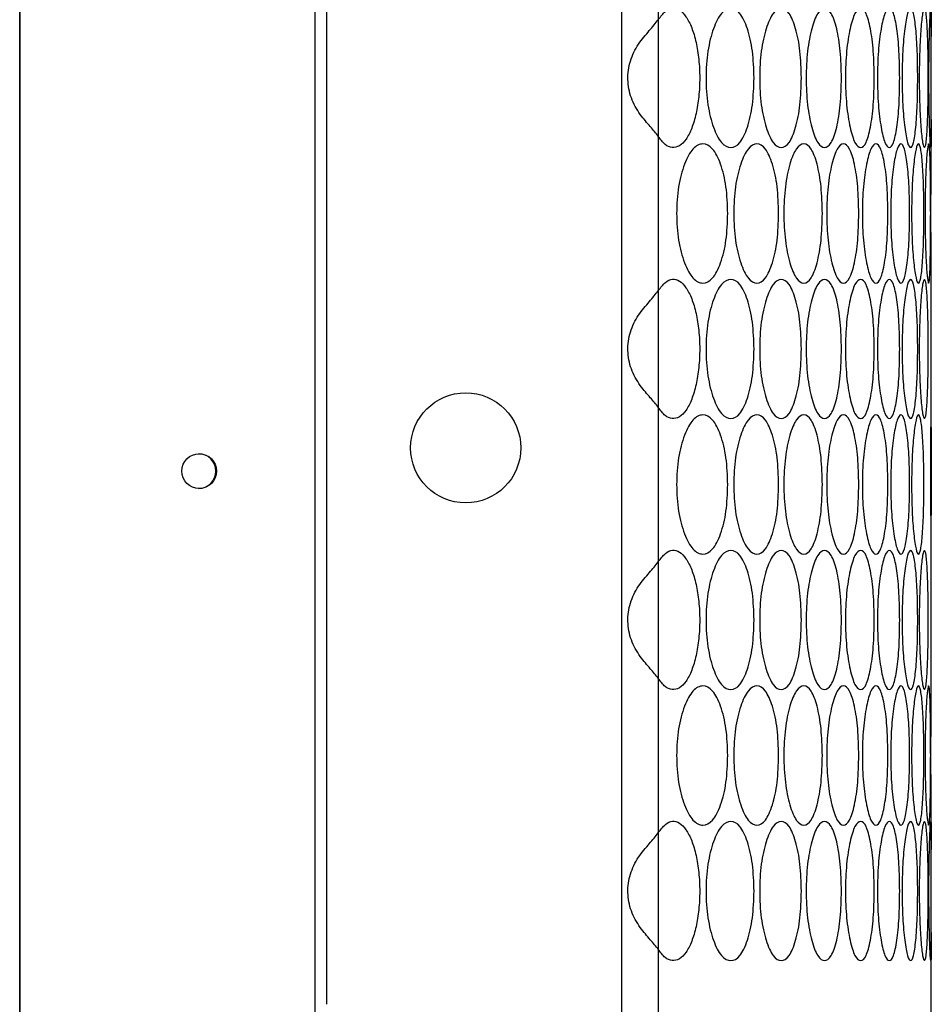
# Model space of a CAD drawing. Units: millimetres. Extents: x 99 to 1849, y -436 to 1061.
# Drawn here: x 274 to 352, y -50 to 35 of the extents above; entities that cross this region are included whole.
import ezdxf

# ---------------------------------------------------------------- set-up
doc = ezdxf.new("R2010")
doc.units = ezdxf.units.MM

msp = doc.modelspace()

# ---------------------------------------------------------------- linework, layer by layer
at = {"color": 7, "linetype": 'Continuous', "lineweight": 25}
for p, q in [((273.532, 370.122), (273.532, -52.878)), ((273.536, -52.878), (273.536, 370.122)), ((299.011, -52.878), (299.011, 370.122)), ((325.423, 369.122), (325.423, -51.878)), ((328.606, 369.122), (328.606, -51.878)), ((299.989, 367.122), (299.989, -49.878)), ((300, 367.122), (300, -49.878)), ((352.153, 33.615), (352.153, 36.115)), ((352.153, 26.283), (352.153, 33.78)), ((352.153, 23.95), (352.153, 26.448)), ((328.606, 25.004), (328.606, 11.68)), ((352.153, 23.997), (352.153, 24.031)), ((352.153, -0.103), (352.153, 12.758)), ((352.153, 3.396), (352.153, 12.735)), ((352.131, 1.163), (352.149, 2.928)), ((352.149, 2.928), (352.151, 3.396)), ((328.606, 1.624), (328.606, -11.7)), ((352.113, -1.259), (352.131, 1.163)), ((352.153, -0.117), (352.15, -1.19)), ((352.153, -7.711), (352.153, -0.103)), ((352.105, -3.923), (352.113, -1.259)), ((352.15, -1.19), (352.147, -2.539)), ((352.147, -2.539), (352.146, -3.923)), ((352.112, -6.553), (352.105, -3.923)), ((352.146, -3.923), (352.147, -5.273)), ((352.147, -5.273), (352.15, -6.657)), ((352.13, -8.975), (352.112, -6.553)), ((352.15, -6.657), (352.153, -7.695)), ((352.153, -22.763), (352.153, -7.711)), ((352.148, -10.775), (352.13, -8.975)), ((352.153, -22.81), (352.153, -11.347)), ((328.606, -21.756), (328.606, -35.08)), ((352.153, -34.073), (352.153, -34.002)), ((352.153, -36.525), (352.153, -34.025)), ((352.153, -43.857), (352.153, -36.36)), ((352.153, -51.878), (352.153, -43.692)), ((328.606, -45.136), (328.606, -51.878)), ((352.153, -51.878), (352.153, -46.109)), ((299.989, -49.878), (300, -49.878))]:
    msp.add_line(p, q, dxfattribs=at)
for centre, radius in [((312, -1.878), 4.75), ((289.012, -3.878), 1.5)]:
    msp.add_circle(centre, radius, dxfattribs=at)
msp.add_arc((288.953, -3.878), 1.5, 270.00123, 89.99877, dxfattribs=at)
for points, knots in [([(328.606, 35.06), (328.811, 35.324), (329.202, 35.83), (329.833, 36.12), (330.444, 35.96), (331.011, 35.366), (331.511, 34.423), (331.886, 33.141), (332.128, 31.648), (332.204, 30.033), (332.128, 28.417), (331.887, 26.924), (331.511, 25.644), (331.013, 24.694), (330.43, 24.111), (329.812, 23.971), (329.178, 24.226), (328.802, 24.737), (328.606, 25.004)], [0, 0, 0, 0, 0.067089, 0.128208, 0.187656, 0.250078, 0.312617, 0.375073, 0.437597, 0.500069, 0.562567, 0.625066, 0.687545, 0.750061, 0.812403, 0.875681, 0.935103, 1, 1, 1, 1]), ([(336.871, 30.032), (336.844, 29.241), (336.792, 27.66), (336.324, 25.688), (335.671, 24.311), (334.863, 23.893), (334.037, 24.31), (333.333, 25.688), (332.832, 27.659), (332.679, 30.032), (332.832, 32.404), (333.333, 34.376), (334.037, 35.753), (334.863, 36.171), (335.671, 35.753), (336.324, 34.376), (336.792, 32.404), (336.844, 30.823), (336.871, 30.032)], [0, 0, 0, 0, 0.06246, 0.124973, 0.187475, 0.249979, 0.312528, 0.374984, 0.437532, 0.499987, 0.562489, 0.62499, 0.687496, 0.749996, 0.812552, 0.875002, 0.937529, 1, 1, 1, 1]), ([(340.95, 30.032), (340.928, 29.241), (340.883, 27.66), (340.48, 25.688), (339.917, 24.311), (339.216, 23.893), (338.497, 24.31), (337.883, 25.688), (337.444, 27.659), (337.309, 30.032), (337.444, 32.404), (337.883, 34.376), (338.497, 35.753), (339.217, 36.171), (339.917, 35.753), (340.48, 34.376), (340.883, 32.404), (340.928, 30.823), (340.95, 30.032)], [0, 0, 0, 0, 0.06246, 0.124973, 0.187475, 0.249979, 0.312528, 0.374984, 0.437532, 0.499987, 0.562489, 0.62499, 0.687496, 0.749996, 0.812552, 0.875002, 0.937529, 1, 1, 1, 1]), ([(344.408, 30.032), (344.39, 29.241), (344.352, 27.66), (344.016, 25.688), (343.543, 24.311), (342.952, 23.893), (342.342, 24.31), (341.818, 25.688), (341.442, 27.659), (341.327, 30.032), (341.442, 32.404), (341.818, 34.376), (342.342, 35.753), (342.952, 36.171), (343.543, 35.753), (344.016, 34.376), (344.352, 32.404), (344.39, 30.823), (344.408, 30.032)], [0, 0, 0, 0, 0.06246, 0.124973, 0.187475, 0.249979, 0.312528, 0.374984, 0.437532, 0.499987, 0.562489, 0.62499, 0.687496, 0.749996, 0.812552, 0.875002, 0.937529, 1, 1, 1, 1]), ([(347.237, 30.032), (347.222, 29.241), (347.192, 27.66), (346.923, 25.688), (346.542, 24.311), (346.061, 23.893), (345.561, 24.31), (345.129, 25.688), (344.818, 27.659), (344.722, 30.032), (344.818, 32.404), (345.129, 34.376), (345.561, 35.753), (346.061, 36.171), (346.541, 35.753), (346.923, 34.376), (347.192, 32.404), (347.222, 30.823), (347.237, 30.032)], [0, 0, 0, 0, 0.06246, 0.124973, 0.187475, 0.249979, 0.312528, 0.374984, 0.437532, 0.499987, 0.562489, 0.62499, 0.687496, 0.749996, 0.812552, 0.875002, 0.937529, 1, 1, 1, 1]), ([(349.43, 30.032), (349.419, 29.241), (349.397, 27.66), (349.195, 25.688), (348.906, 24.311), (348.538, 23.893), (348.149, 24.31), (347.809, 25.688), (347.563, 27.659), (347.487, 30.032), (347.563, 32.404), (347.809, 34.376), (348.149, 35.753), (348.538, 36.171), (348.906, 35.753), (349.195, 34.376), (349.396, 32.404), (349.419, 30.823), (349.43, 30.032)], [0, 0, 0, 0, 0.06246, 0.124973, 0.187475, 0.249979, 0.312528, 0.374984, 0.437532, 0.499987, 0.562489, 0.62499, 0.687496, 0.749996, 0.812552, 0.875002, 0.937529, 1, 1, 1, 1]), ([(350.982, 30.032), (350.974, 29.241), (350.96, 27.66), (350.826, 25.688), (350.63, 24.311), (350.375, 23.893), (350.099, 24.31), (349.853, 25.688), (349.672, 27.659), (349.615, 30.032), (349.672, 32.404), (349.853, 34.376), (350.099, 35.753), (350.375, 36.171), (350.63, 35.753), (350.826, 34.376), (350.96, 32.404), (350.974, 30.823), (350.982, 30.032)], [0, 0, 0, 0, 0.06246, 0.124973, 0.187475, 0.249979, 0.312528, 0.374984, 0.437532, 0.499987, 0.562489, 0.62499, 0.687496, 0.749996, 0.812552, 0.875002, 0.937529, 1, 1, 1, 1]), ([(351.889, 30.032), (351.886, 29.241), (351.879, 27.66), (351.814, 25.688), (351.711, 24.311), (351.569, 23.893), (351.406, 24.31), (351.254, 25.688), (351.139, 27.659), (351.102, 30.032), (351.139, 32.404), (351.254, 34.376), (351.406, 35.753), (351.569, 36.171), (351.711, 35.753), (351.814, 34.376), (351.879, 32.404), (351.886, 30.823), (351.889, 30.032)], [0, 0, 0, 0, 0.06246, 0.124973, 0.187475, 0.249979, 0.312528, 0.374984, 0.437532, 0.499987, 0.562489, 0.62499, 0.687496, 0.749996, 0.812552, 0.875002, 0.937529, 1, 1, 1, 1]), ([(352.152, 26.448), (352.152, 26.221), (352.153, 25.327), (352.146, 24.333), (352.117, 23.887), (352.067, 24.312), (352.01, 25.687), (351.961, 27.659), (351.944, 30.032), (351.961, 32.404), (352.01, 34.377), (352.067, 35.752), (352.117, 36.177), (352.146, 35.731), (352.153, 34.737), (352.152, 33.843), (352.152, 33.615)], [0, 0, 0, 0, 0.026874, 0.105723, 0.184574, 0.263483, 0.342274, 0.421181, 0.49997, 0.57882, 0.657667, 0.736521, 0.815367, 0.894285, 0.973068, 1, 1, 1, 1]), ([(328.606, 25.004), (328.394, 25.267), (327.964, 25.797), (327, 26.881), (326.204, 28.268), (325.899, 29.895), (326.128, 31.524), (326.849, 32.997), (327.894, 34.166), (328.367, 34.76), (328.606, 35.06)], [0, 0, 0, 0, 0.116291, 0.235173, 0.36367, 0.489841, 0.615749, 0.743096, 0.870606, 1, 1, 1, 1]), ([(334.6, 18.342), (334.573, 17.551), (334.517, 15.97), (334.017, 13.998), (333.319, 12.621), (332.458, 12.203), (331.579, 12.62), (330.831, 13.998), (330.3, 15.969), (330.137, 18.342), (330.3, 20.714), (330.831, 22.686), (331.579, 24.063), (332.458, 24.481), (333.319, 24.063), (334.017, 22.686), (334.516, 20.714), (334.572, 19.133), (334.6, 18.342)], [0, 0, 0, 0, 0.06246, 0.124973, 0.187475, 0.249979, 0.312528, 0.374984, 0.437532, 0.499987, 0.562489, 0.62499, 0.687496, 0.749996, 0.812552, 0.875002, 0.937529, 1, 1, 1, 1]), ([(338.987, 18.342), (338.963, 17.551), (338.915, 15.97), (338.479, 13.998), (337.871, 12.621), (337.117, 12.203), (336.344, 12.62), (335.684, 13.998), (335.214, 15.969), (335.07, 18.342), (335.214, 20.714), (335.684, 22.686), (336.343, 24.063), (337.117, 24.481), (337.871, 24.063), (338.479, 22.686), (338.914, 20.714), (338.963, 19.133), (338.987, 18.342)], [0, 0, 0, 0, 0.06246, 0.124973, 0.187475, 0.249979, 0.312528, 0.374984, 0.437532, 0.499987, 0.562489, 0.62499, 0.687496, 0.749996, 0.812552, 0.875002, 0.937529, 1, 1, 1, 1]), ([(342.757, 18.342), (342.737, 17.551), (342.696, 15.97), (342.326, 13.998), (341.808, 12.621), (341.162, 12.203), (340.497, 12.62), (339.928, 13.998), (339.521, 15.969), (339.395, 18.342), (339.521, 20.714), (339.928, 22.686), (340.497, 24.063), (341.162, 24.481), (341.808, 24.063), (342.326, 22.686), (342.695, 20.714), (342.737, 19.133), (342.757, 18.342)], [0, 0, 0, 0, 0.06246, 0.124973, 0.187475, 0.249979, 0.312528, 0.374984, 0.437532, 0.499987, 0.562489, 0.62499, 0.687496, 0.749996, 0.812552, 0.875002, 0.937529, 1, 1, 1, 1]), ([(345.902, 18.342), (345.885, 17.551), (345.851, 15.97), (345.549, 13.998), (345.121, 12.621), (344.585, 12.203), (344.03, 12.62), (343.552, 13.998), (343.209, 15.969), (343.103, 18.342), (343.208, 20.714), (343.552, 22.686), (344.03, 24.063), (344.585, 24.481), (345.121, 24.063), (345.548, 22.686), (345.851, 20.714), (345.885, 19.133), (345.902, 18.342)], [0, 0, 0, 0, 0.06246, 0.124973, 0.187475, 0.249979, 0.312528, 0.374984, 0.437532, 0.499987, 0.562489, 0.62499, 0.687496, 0.749996, 0.812552, 0.875002, 0.937529, 1, 1, 1, 1]), ([(348.413, 18.342), (348.4, 17.551), (348.374, 15.97), (348.139, 13.998), (347.803, 12.621), (347.379, 12.203), (346.935, 12.62), (346.549, 13.998), (346.27, 15.969), (346.183, 18.342), (346.27, 20.714), (346.549, 22.686), (346.935, 24.063), (347.379, 24.481), (347.803, 24.063), (348.139, 22.686), (348.374, 20.714), (348.4, 19.133), (348.413, 18.342)], [0, 0, 0, 0, 0.06246, 0.124973, 0.187475, 0.249979, 0.312528, 0.374984, 0.437532, 0.499987, 0.562489, 0.62499, 0.687496, 0.749996, 0.812552, 0.875002, 0.937529, 1, 1, 1, 1]), ([(350.286, 18.342), (350.277, 17.551), (350.259, 15.97), (350.091, 13.998), (349.848, 12.621), (349.536, 12.203), (349.204, 12.62), (348.911, 13.998), (348.697, 15.969), (348.631, 18.342), (348.697, 20.714), (348.911, 22.686), (349.204, 24.063), (349.536, 24.481), (349.848, 24.063), (350.091, 22.686), (350.258, 20.714), (350.277, 19.133), (350.286, 18.342)], [0, 0, 0, 0, 0.06246, 0.124973, 0.187475, 0.249979, 0.312528, 0.374984, 0.437532, 0.499987, 0.562489, 0.62499, 0.687496, 0.749996, 0.812552, 0.875002, 0.937529, 1, 1, 1, 1]), ([(351.516, 18.342), (351.511, 17.551), (351.5, 15.97), (351.401, 13.998), (351.252, 12.621), (351.052, 12.203), (350.833, 12.62), (350.634, 13.998), (350.486, 15.969), (350.439, 18.342), (350.486, 20.714), (350.634, 22.686), (350.833, 24.063), (351.052, 24.481), (351.252, 24.063), (351.401, 22.686), (351.5, 20.714), (351.511, 19.133), (351.516, 18.342)], [0, 0, 0, 0, 0.06246, 0.124973, 0.187475, 0.249979, 0.312528, 0.374984, 0.437532, 0.499987, 0.562489, 0.62499, 0.687496, 0.749996, 0.812552, 0.875002, 0.937529, 1, 1, 1, 1]), ([(352.1, 18.342), (352.099, 17.551), (352.096, 15.97), (352.065, 13.998), (352.01, 12.621), (351.924, 12.203), (351.817, 12.62), (351.713, 13.998), (351.631, 15.969), (351.604, 18.342), (351.631, 20.714), (351.713, 22.686), (351.817, 24.063), (351.924, 24.481), (352.01, 24.063), (352.065, 22.686), (352.096, 20.714), (352.099, 19.133), (352.1, 18.342)], [0, 0, 0, 0, 0.06246, 0.124973, 0.187475, 0.249979, 0.312528, 0.374984, 0.437532, 0.499987, 0.562489, 0.62499, 0.687496, 0.749996, 0.812552, 0.875002, 0.937529, 1, 1, 1, 1]), ([(352.152, 12.735), (352.152, 12.749), (352.155, 12.895), (352.144, 14.056), (352.13, 15.954), (352.123, 18.342), (352.13, 20.729), (352.144, 22.628), (352.155, 23.789), (352.152, 23.936), (352.152, 23.95)], [0, 0, 0, 0, 0.016925, 0.177858, 0.339027, 0.499956, 0.661008, 0.822055, 0.983117, 1, 1, 1, 1]), ([(328.606, 11.68), (328.811, 11.944), (329.202, 12.45), (329.833, 12.74), (330.444, 12.58), (331.011, 11.986), (331.511, 11.043), (331.886, 9.761), (332.128, 8.268), (332.204, 6.653), (332.128, 5.037), (331.887, 3.544), (331.511, 2.264), (331.013, 1.314), (330.43, 0.731), (329.812, 0.591), (329.178, 0.846), (328.802, 1.357), (328.606, 1.624)], [0, 0, 0, 0, 0.067089, 0.128208, 0.187656, 0.250078, 0.312617, 0.375073, 0.437597, 0.500069, 0.562567, 0.625066, 0.687545, 0.750061, 0.812403, 0.875681, 0.935103, 1, 1, 1, 1]), ([(336.871, 6.652), (336.844, 5.861), (336.792, 4.28), (336.324, 2.308), (335.671, 0.931), (334.863, 0.513), (334.037, 0.93), (333.333, 2.308), (332.832, 4.279), (332.679, 6.652), (332.832, 9.024), (333.333, 10.996), (334.037, 12.373), (334.863, 12.791), (335.671, 12.373), (336.324, 10.996), (336.792, 9.024), (336.844, 7.443), (336.871, 6.652)], [0, 0, 0, 0, 0.06246, 0.124973, 0.187475, 0.249979, 0.312528, 0.374984, 0.437532, 0.499987, 0.562489, 0.62499, 0.687496, 0.749996, 0.812552, 0.875002, 0.937529, 1, 1, 1, 1]), ([(340.95, 6.652), (340.928, 5.861), (340.883, 4.28), (340.48, 2.308), (339.917, 0.931), (339.216, 0.513), (338.497, 0.93), (337.883, 2.308), (337.444, 4.279), (337.309, 6.652), (337.444, 9.024), (337.883, 10.996), (338.497, 12.373), (339.217, 12.791), (339.917, 12.373), (340.48, 10.996), (340.883, 9.024), (340.928, 7.443), (340.95, 6.652)], [0, 0, 0, 0, 0.06246, 0.124973, 0.187475, 0.249979, 0.312528, 0.374984, 0.437532, 0.499987, 0.562489, 0.62499, 0.687496, 0.749996, 0.812552, 0.875002, 0.937529, 1, 1, 1, 1]), ([(344.408, 6.652), (344.39, 5.861), (344.352, 4.28), (344.016, 2.308), (343.543, 0.931), (342.952, 0.513), (342.342, 0.93), (341.818, 2.308), (341.442, 4.279), (341.327, 6.652), (341.442, 9.024), (341.818, 10.996), (342.342, 12.373), (342.952, 12.791), (343.543, 12.373), (344.016, 10.996), (344.352, 9.024), (344.39, 7.443), (344.408, 6.652)], [0, 0, 0, 0, 0.06246, 0.124973, 0.187475, 0.249979, 0.312528, 0.374984, 0.437532, 0.499987, 0.562489, 0.62499, 0.687496, 0.749996, 0.812552, 0.875002, 0.937529, 1, 1, 1, 1]), ([(347.237, 6.652), (347.222, 5.861), (347.192, 4.28), (346.923, 2.308), (346.542, 0.931), (346.061, 0.513), (345.561, 0.93), (345.129, 2.308), (344.818, 4.279), (344.722, 6.652), (344.818, 9.024), (345.129, 10.996), (345.561, 12.373), (346.061, 12.791), (346.541, 12.373), (346.923, 10.996), (347.192, 9.024), (347.222, 7.443), (347.237, 6.652)], [0, 0, 0, 0, 0.06246, 0.124973, 0.187475, 0.249979, 0.312528, 0.374984, 0.437532, 0.499987, 0.562489, 0.62499, 0.687496, 0.749996, 0.812552, 0.875002, 0.937529, 1, 1, 1, 1]), ([(349.43, 6.652), (349.419, 5.861), (349.397, 4.28), (349.195, 2.308), (348.906, 0.931), (348.538, 0.513), (348.149, 0.93), (347.809, 2.308), (347.563, 4.279), (347.487, 6.652), (347.563, 9.024), (347.809, 10.996), (348.149, 12.373), (348.538, 12.791), (348.906, 12.373), (349.195, 10.996), (349.396, 9.024), (349.419, 7.443), (349.43, 6.652)], [0, 0, 0, 0, 0.06246, 0.124973, 0.187475, 0.249979, 0.312528, 0.374984, 0.437532, 0.499987, 0.562489, 0.62499, 0.687496, 0.749996, 0.812552, 0.875002, 0.937529, 1, 1, 1, 1]), ([(350.982, 6.652), (350.974, 5.861), (350.96, 4.28), (350.826, 2.308), (350.63, 0.931), (350.375, 0.513), (350.099, 0.93), (349.853, 2.308), (349.672, 4.279), (349.615, 6.652), (349.672, 9.024), (349.853, 10.996), (350.099, 12.373), (350.375, 12.791), (350.63, 12.373), (350.826, 10.996), (350.96, 9.024), (350.974, 7.443), (350.982, 6.652)], [0, 0, 0, 0, 0.06246, 0.124973, 0.187475, 0.249979, 0.312528, 0.374984, 0.437532, 0.499987, 0.562489, 0.62499, 0.687496, 0.749996, 0.812552, 0.875002, 0.937529, 1, 1, 1, 1]), ([(351.889, 6.652), (351.886, 5.861), (351.879, 4.28), (351.814, 2.308), (351.711, 0.931), (351.569, 0.513), (351.406, 0.93), (351.254, 2.308), (351.139, 4.279), (351.102, 6.652), (351.139, 9.024), (351.254, 10.996), (351.406, 12.373), (351.569, 12.791), (351.711, 12.373), (351.814, 10.996), (351.879, 9.024), (351.886, 7.443), (351.889, 6.652)], [0, 0, 0, 0, 0.06246, 0.124973, 0.187475, 0.249979, 0.312528, 0.374984, 0.437532, 0.499987, 0.562489, 0.62499, 0.687496, 0.749996, 0.812552, 0.875002, 0.937529, 1, 1, 1, 1]), ([(328.606, 1.624), (328.394, 1.887), (327.964, 2.417), (327, 3.501), (326.204, 4.888), (325.899, 6.515), (326.128, 8.144), (326.849, 9.617), (327.894, 10.786), (328.367, 11.38), (328.606, 11.68)], [0, 0, 0, 0, 0.116291, 0.235173, 0.36367, 0.489841, 0.615749, 0.743096, 0.870606, 1, 1, 1, 1]), ([(334.6, -5.038), (334.573, -5.829), (334.517, -7.41), (334.017, -9.382), (333.319, -10.759), (332.458, -11.177), (331.579, -10.76), (330.831, -9.382), (330.3, -7.411), (330.137, -5.038), (330.3, -2.666), (330.831, -0.694), (331.579, 0.683), (332.458, 1.101), (333.319, 0.683), (334.017, -0.694), (334.516, -2.666), (334.572, -4.247), (334.6, -5.038)], [0, 0, 0, 0, 0.06246, 0.124973, 0.187475, 0.249979, 0.312528, 0.374984, 0.437532, 0.499987, 0.562489, 0.62499, 0.687496, 0.749996, 0.812552, 0.875002, 0.937529, 1, 1, 1, 1]), ([(338.987, -5.038), (338.963, -5.829), (338.915, -7.41), (338.479, -9.382), (337.871, -10.759), (337.117, -11.177), (336.344, -10.76), (335.684, -9.382), (335.214, -7.411), (335.07, -5.038), (335.214, -2.666), (335.684, -0.694), (336.343, 0.683), (337.117, 1.101), (337.871, 0.683), (338.479, -0.694), (338.914, -2.666), (338.963, -4.247), (338.987, -5.038)], [0, 0, 0, 0, 0.06246, 0.124973, 0.187475, 0.249979, 0.312528, 0.374984, 0.437532, 0.499987, 0.562489, 0.62499, 0.687496, 0.749996, 0.812552, 0.875002, 0.937529, 1, 1, 1, 1]), ([(342.757, -5.038), (342.737, -5.829), (342.696, -7.41), (342.326, -9.382), (341.808, -10.759), (341.162, -11.177), (340.497, -10.76), (339.928, -9.382), (339.521, -7.411), (339.395, -5.038), (339.521, -2.666), (339.928, -0.694), (340.497, 0.683), (341.162, 1.101), (341.808, 0.683), (342.326, -0.694), (342.695, -2.666), (342.737, -4.247), (342.757, -5.038)], [0, 0, 0, 0, 0.06246, 0.124973, 0.187475, 0.249979, 0.312528, 0.374984, 0.437532, 0.499987, 0.562489, 0.62499, 0.687496, 0.749996, 0.812552, 0.875002, 0.937529, 1, 1, 1, 1]), ([(345.902, -5.038), (345.885, -5.829), (345.851, -7.41), (345.549, -9.382), (345.121, -10.759), (344.585, -11.177), (344.03, -10.76), (343.552, -9.382), (343.209, -7.411), (343.103, -5.038), (343.208, -2.666), (343.552, -0.694), (344.03, 0.683), (344.585, 1.101), (345.121, 0.683), (345.548, -0.694), (345.851, -2.666), (345.885, -4.247), (345.902, -5.038)], [0, 0, 0, 0, 0.06246, 0.124973, 0.187475, 0.249979, 0.312528, 0.374984, 0.437532, 0.499987, 0.562489, 0.62499, 0.687496, 0.749996, 0.812552, 0.875002, 0.937529, 1, 1, 1, 1]), ([(348.413, -5.038), (348.4, -5.829), (348.374, -7.41), (348.139, -9.382), (347.803, -10.759), (347.379, -11.177), (346.935, -10.76), (346.549, -9.382), (346.27, -7.411), (346.183, -5.038), (346.27, -2.666), (346.549, -0.694), (346.935, 0.683), (347.379, 1.101), (347.803, 0.683), (348.139, -0.694), (348.374, -2.666), (348.4, -4.247), (348.413, -5.038)], [0, 0, 0, 0, 0.06246, 0.124973, 0.187475, 0.249979, 0.312528, 0.374984, 0.437532, 0.499987, 0.562489, 0.62499, 0.687496, 0.749996, 0.812552, 0.875002, 0.937529, 1, 1, 1, 1]), ([(350.286, -5.038), (350.277, -5.829), (350.259, -7.41), (350.091, -9.382), (349.848, -10.759), (349.536, -11.177), (349.204, -10.76), (348.911, -9.382), (348.697, -7.411), (348.631, -5.038), (348.697, -2.666), (348.911, -0.694), (349.204, 0.683), (349.536, 1.101), (349.848, 0.683), (350.091, -0.694), (350.258, -2.666), (350.277, -4.247), (350.286, -5.038)], [0, 0, 0, 0, 0.06246, 0.124973, 0.187475, 0.249979, 0.312528, 0.374984, 0.437532, 0.499987, 0.562489, 0.62499, 0.687496, 0.749996, 0.812552, 0.875002, 0.937529, 1, 1, 1, 1]), ([(351.516, -5.038), (351.511, -5.829), (351.5, -7.41), (351.401, -9.382), (351.252, -10.759), (351.052, -11.177), (350.833, -10.76), (350.634, -9.382), (350.486, -7.411), (350.439, -5.038), (350.486, -2.666), (350.634, -0.694), (350.833, 0.683), (351.052, 1.101), (351.252, 0.683), (351.401, -0.694), (351.5, -2.666), (351.511, -4.247), (351.516, -5.038)], [0, 0, 0, 0, 0.06246, 0.124973, 0.187475, 0.249979, 0.312528, 0.374984, 0.437532, 0.499987, 0.562489, 0.62499, 0.687496, 0.749996, 0.812552, 0.875002, 0.937529, 1, 1, 1, 1]), ([(328.606, -11.7), (328.811, -11.436), (329.202, -10.93), (329.833, -10.64), (330.444, -10.8), (331.011, -11.394), (331.511, -12.337), (331.886, -13.619), (332.128, -15.112), (332.204, -16.727), (332.128, -18.343), (331.887, -19.836), (331.511, -21.116), (331.013, -22.066), (330.43, -22.649), (329.812, -22.789), (329.178, -22.534), (328.802, -22.023), (328.606, -21.756)], [0, 0, 0, 0, 0.067089, 0.128208, 0.187656, 0.250078, 0.312617, 0.375073, 0.437597, 0.500069, 0.562567, 0.625066, 0.687545, 0.750061, 0.812403, 0.875681, 0.935103, 1, 1, 1, 1]), ([(336.871, -16.728), (336.844, -17.519), (336.792, -19.1), (336.324, -21.072), (335.671, -22.449), (334.863, -22.867), (334.037, -22.45), (333.333, -21.072), (332.832, -19.101), (332.679, -16.728), (332.832, -14.356), (333.333, -12.384), (334.037, -11.007), (334.863, -10.589), (335.671, -11.007), (336.324, -12.384), (336.792, -14.356), (336.844, -15.937), (336.871, -16.728)], [0, 0, 0, 0, 0.06246, 0.124973, 0.187475, 0.249979, 0.312528, 0.374984, 0.437532, 0.499987, 0.562489, 0.62499, 0.687496, 0.749996, 0.812552, 0.875002, 0.937529, 1, 1, 1, 1]), ([(340.95, -16.728), (340.928, -17.519), (340.883, -19.1), (340.48, -21.072), (339.917, -22.449), (339.216, -22.867), (338.497, -22.45), (337.883, -21.072), (337.444, -19.101), (337.309, -16.728), (337.444, -14.356), (337.883, -12.384), (338.497, -11.007), (339.217, -10.589), (339.917, -11.007), (340.48, -12.384), (340.883, -14.356), (340.928, -15.937), (340.95, -16.728)], [0, 0, 0, 0, 0.06246, 0.124973, 0.187475, 0.249979, 0.312528, 0.374984, 0.437532, 0.499987, 0.562489, 0.62499, 0.687496, 0.749996, 0.812552, 0.875002, 0.937529, 1, 1, 1, 1]), ([(344.408, -16.728), (344.39, -17.519), (344.352, -19.1), (344.016, -21.072), (343.543, -22.449), (342.952, -22.867), (342.342, -22.45), (341.818, -21.072), (341.442, -19.101), (341.327, -16.728), (341.442, -14.356), (341.818, -12.384), (342.342, -11.007), (342.952, -10.589), (343.543, -11.007), (344.016, -12.384), (344.352, -14.356), (344.39, -15.937), (344.408, -16.728)], [0, 0, 0, 0, 0.06246, 0.124973, 0.187475, 0.249979, 0.312528, 0.374984, 0.437532, 0.499987, 0.562489, 0.62499, 0.687496, 0.749996, 0.812552, 0.875002, 0.937529, 1, 1, 1, 1]), ([(347.237, -16.728), (347.222, -17.519), (347.192, -19.1), (346.923, -21.072), (346.542, -22.449), (346.061, -22.867), (345.561, -22.45), (345.129, -21.072), (344.818, -19.101), (344.722, -16.728), (344.818, -14.356), (345.129, -12.384), (345.561, -11.007), (346.061, -10.589), (346.541, -11.007), (346.923, -12.384), (347.192, -14.356), (347.222, -15.937), (347.237, -16.728)], [0, 0, 0, 0, 0.06246, 0.124973, 0.187475, 0.249979, 0.312528, 0.374984, 0.437532, 0.499987, 0.562489, 0.62499, 0.687496, 0.749996, 0.812552, 0.875002, 0.937529, 1, 1, 1, 1]), ([(349.43, -16.728), (349.419, -17.519), (349.397, -19.1), (349.195, -21.072), (348.906, -22.449), (348.538, -22.867), (348.149, -22.45), (347.809, -21.072), (347.563, -19.101), (347.487, -16.728), (347.563, -14.356), (347.809, -12.384), (348.149, -11.007), (348.538, -10.589), (348.906, -11.007), (349.195, -12.384), (349.396, -14.356), (349.419, -15.937), (349.43, -16.728)], [0, 0, 0, 0, 0.06246, 0.124973, 0.187475, 0.249979, 0.312528, 0.374984, 0.437532, 0.499987, 0.562489, 0.62499, 0.687496, 0.749996, 0.812552, 0.875002, 0.937529, 1, 1, 1, 1]), ([(350.982, -16.728), (350.974, -17.519), (350.96, -19.1), (350.826, -21.072), (350.63, -22.449), (350.375, -22.867), (350.099, -22.45), (349.853, -21.072), (349.672, -19.101), (349.615, -16.728), (349.672, -14.356), (349.853, -12.384), (350.099, -11.007), (350.375, -10.589), (350.63, -11.007), (350.826, -12.384), (350.96, -14.356), (350.974, -15.937), (350.982, -16.728)], [0, 0, 0, 0, 0.06246, 0.124973, 0.187475, 0.249979, 0.312528, 0.374984, 0.437532, 0.499987, 0.562489, 0.62499, 0.687496, 0.749996, 0.812552, 0.875002, 0.937529, 1, 1, 1, 1]), ([(351.889, -16.728), (351.886, -17.519), (351.879, -19.1), (351.814, -21.072), (351.711, -22.449), (351.569, -22.867), (351.406, -22.45), (351.254, -21.072), (351.139, -19.101), (351.102, -16.728), (351.139, -14.356), (351.254, -12.384), (351.406, -11.007), (351.569, -10.589), (351.711, -11.007), (351.814, -12.384), (351.879, -14.356), (351.886, -15.937), (351.889, -16.728)], [0, 0, 0, 0, 0.06246, 0.124973, 0.187475, 0.249979, 0.312528, 0.374984, 0.437532, 0.499987, 0.562489, 0.62499, 0.687496, 0.749996, 0.812552, 0.875002, 0.937529, 1, 1, 1, 1]), ([(352.152, -11.347), (352.152, -11.318), (352.153, -11.23), (352.15, -10.957), (352.148, -10.775)], [0, 0, 0, 0, 0.330668, 1, 1, 1, 1]), ([(328.606, -21.756), (328.394, -21.493), (327.964, -20.963), (327, -19.879), (326.204, -18.492), (325.899, -16.865), (326.128, -15.236), (326.849, -13.763), (327.894, -12.594), (328.367, -12), (328.606, -11.7)], [0, 0, 0, 0, 0.116291, 0.235173, 0.36367, 0.489841, 0.615749, 0.743096, 0.870606, 1, 1, 1, 1]), ([(334.6, -28.418), (334.573, -29.209), (334.517, -30.79), (334.017, -32.762), (333.319, -34.139), (332.458, -34.557), (331.579, -34.14), (330.831, -32.762), (330.3, -30.791), (330.137, -28.418), (330.3, -26.046), (330.831, -24.074), (331.579, -22.697), (332.458, -22.279), (333.319, -22.697), (334.017, -24.074), (334.516, -26.046), (334.572, -27.627), (334.6, -28.418)], [0, 0, 0, 0, 0.06246, 0.124973, 0.187475, 0.249979, 0.312528, 0.374984, 0.437532, 0.499987, 0.562489, 0.62499, 0.687496, 0.749996, 0.812552, 0.875002, 0.937529, 1, 1, 1, 1]), ([(338.987, -28.418), (338.963, -29.209), (338.915, -30.79), (338.479, -32.762), (337.871, -34.139), (337.117, -34.557), (336.344, -34.14), (335.684, -32.762), (335.214, -30.791), (335.07, -28.418), (335.214, -26.046), (335.684, -24.074), (336.343, -22.697), (337.117, -22.279), (337.871, -22.697), (338.479, -24.074), (338.914, -26.046), (338.963, -27.627), (338.987, -28.418)], [0, 0, 0, 0, 0.06246, 0.124973, 0.187475, 0.249979, 0.312528, 0.374984, 0.437532, 0.499987, 0.562489, 0.62499, 0.687496, 0.749996, 0.812552, 0.875002, 0.937529, 1, 1, 1, 1]), ([(342.757, -28.418), (342.737, -29.209), (342.696, -30.79), (342.326, -32.762), (341.808, -34.139), (341.162, -34.557), (340.497, -34.14), (339.928, -32.762), (339.521, -30.791), (339.395, -28.418), (339.521, -26.046), (339.928, -24.074), (340.497, -22.697), (341.162, -22.279), (341.808, -22.697), (342.326, -24.074), (342.695, -26.046), (342.737, -27.627), (342.757, -28.418)], [0, 0, 0, 0, 0.06246, 0.124973, 0.187475, 0.249979, 0.312528, 0.374984, 0.437532, 0.499987, 0.562489, 0.62499, 0.687496, 0.749996, 0.812552, 0.875002, 0.937529, 1, 1, 1, 1]), ([(345.902, -28.418), (345.885, -29.209), (345.851, -30.79), (345.549, -32.762), (345.121, -34.139), (344.585, -34.557), (344.03, -34.14), (343.552, -32.762), (343.209, -30.791), (343.103, -28.418), (343.208, -26.046), (343.552, -24.074), (344.03, -22.697), (344.585, -22.279), (345.121, -22.697), (345.548, -24.074), (345.851, -26.046), (345.885, -27.627), (345.902, -28.418)], [0, 0, 0, 0, 0.06246, 0.124973, 0.187475, 0.249979, 0.312528, 0.374984, 0.437532, 0.499987, 0.562489, 0.62499, 0.687496, 0.749996, 0.812552, 0.875002, 0.937529, 1, 1, 1, 1]), ([(348.413, -28.418), (348.4, -29.209), (348.374, -30.79), (348.139, -32.762), (347.803, -34.139), (347.379, -34.557), (346.935, -34.14), (346.549, -32.762), (346.27, -30.791), (346.183, -28.418), (346.27, -26.046), (346.549, -24.074), (346.935, -22.697), (347.379, -22.279), (347.803, -22.697), (348.139, -24.074), (348.374, -26.046), (348.4, -27.627), (348.413, -28.418)], [0, 0, 0, 0, 0.06246, 0.124973, 0.187475, 0.249979, 0.312528, 0.374984, 0.437532, 0.499987, 0.562489, 0.62499, 0.687496, 0.749996, 0.812552, 0.875002, 0.937529, 1, 1, 1, 1]), ([(350.286, -28.418), (350.277, -29.209), (350.259, -30.79), (350.091, -32.762), (349.848, -34.139), (349.536, -34.557), (349.204, -34.14), (348.911, -32.762), (348.697, -30.791), (348.631, -28.418), (348.697, -26.046), (348.911, -24.074), (349.204, -22.697), (349.536, -22.279), (349.848, -22.697), (350.091, -24.074), (350.258, -26.046), (350.277, -27.627), (350.286, -28.418)], [0, 0, 0, 0, 0.06246, 0.124973, 0.187475, 0.249979, 0.312528, 0.374984, 0.437532, 0.499987, 0.562489, 0.62499, 0.687496, 0.749996, 0.812552, 0.875002, 0.937529, 1, 1, 1, 1]), ([(351.516, -28.418), (351.511, -29.209), (351.5, -30.79), (351.401, -32.762), (351.252, -34.139), (351.052, -34.557), (350.833, -34.14), (350.634, -32.762), (350.486, -30.791), (350.439, -28.418), (350.486, -26.046), (350.634, -24.074), (350.833, -22.697), (351.052, -22.279), (351.252, -22.697), (351.401, -24.074), (351.5, -26.046), (351.511, -27.627), (351.516, -28.418)], [0, 0, 0, 0, 0.06246, 0.124973, 0.187475, 0.249979, 0.312528, 0.374984, 0.437532, 0.499987, 0.562489, 0.62499, 0.687496, 0.749996, 0.812552, 0.875002, 0.937529, 1, 1, 1, 1]), ([(352.1, -28.418), (352.099, -29.209), (352.096, -30.79), (352.065, -32.762), (352.01, -34.139), (351.924, -34.557), (351.817, -34.14), (351.713, -32.762), (351.631, -30.791), (351.604, -28.418), (351.631, -26.046), (351.713, -24.074), (351.817, -22.697), (351.924, -22.279), (352.01, -22.697), (352.065, -24.074), (352.096, -26.046), (352.099, -27.627), (352.1, -28.418)], [0, 0, 0, 0, 0.06246, 0.124973, 0.187475, 0.249979, 0.312528, 0.374984, 0.437532, 0.499987, 0.562489, 0.62499, 0.687496, 0.749996, 0.812552, 0.875002, 0.937529, 1, 1, 1, 1]), ([(352.152, -34.025), (352.152, -34.011), (352.155, -33.865), (352.144, -32.704), (352.13, -30.806), (352.123, -28.418), (352.13, -26.031), (352.144, -24.132), (352.155, -22.971), (352.152, -22.824), (352.152, -22.81)], [0, 0, 0, 0, 0.016925, 0.177858, 0.339027, 0.499956, 0.661008, 0.822055, 0.983117, 1, 1, 1, 1]), ([(328.606, -35.08), (328.811, -34.816), (329.202, -34.31), (329.833, -34.02), (330.444, -34.18), (331.011, -34.774), (331.511, -35.717), (331.886, -36.999), (332.128, -38.492), (332.204, -40.107), (332.128, -41.723), (331.887, -43.216), (331.511, -44.496), (331.013, -45.446), (330.43, -46.029), (329.812, -46.169), (329.178, -45.914), (328.802, -45.403), (328.606, -45.136)], [0, 0, 0, 0, 0.067089, 0.128208, 0.187656, 0.250078, 0.312617, 0.375073, 0.437597, 0.500069, 0.562567, 0.625066, 0.687545, 0.750061, 0.812403, 0.875681, 0.935103, 1, 1, 1, 1]), ([(336.871, -40.108), (336.844, -40.899), (336.792, -42.48), (336.324, -44.452), (335.671, -45.829), (334.863, -46.247), (334.037, -45.83), (333.333, -44.452), (332.832, -42.481), (332.679, -40.108), (332.832, -37.736), (333.333, -35.764), (334.037, -34.387), (334.863, -33.969), (335.671, -34.387), (336.324, -35.764), (336.792, -37.736), (336.844, -39.317), (336.871, -40.108)], [0, 0, 0, 0, 0.06246, 0.124973, 0.187475, 0.249979, 0.312528, 0.374984, 0.437532, 0.499987, 0.562489, 0.62499, 0.687496, 0.749996, 0.812552, 0.875002, 0.937529, 1, 1, 1, 1]), ([(340.95, -40.108), (340.928, -40.899), (340.883, -42.48), (340.48, -44.452), (339.917, -45.829), (339.216, -46.247), (338.497, -45.83), (337.883, -44.452), (337.444, -42.481), (337.309, -40.108), (337.444, -37.736), (337.883, -35.764), (338.497, -34.387), (339.217, -33.969), (339.917, -34.387), (340.48, -35.764), (340.883, -37.736), (340.928, -39.317), (340.95, -40.108)], [0, 0, 0, 0, 0.06246, 0.124973, 0.187475, 0.249979, 0.312528, 0.374984, 0.437532, 0.499987, 0.562489, 0.62499, 0.687496, 0.749996, 0.812552, 0.875002, 0.937529, 1, 1, 1, 1]), ([(344.408, -40.108), (344.39, -40.899), (344.352, -42.48), (344.016, -44.452), (343.543, -45.829), (342.952, -46.247), (342.342, -45.83), (341.818, -44.452), (341.442, -42.481), (341.327, -40.108), (341.442, -37.736), (341.818, -35.764), (342.342, -34.387), (342.952, -33.969), (343.543, -34.387), (344.016, -35.764), (344.352, -37.736), (344.39, -39.317), (344.408, -40.108)], [0, 0, 0, 0, 0.06246, 0.124973, 0.187475, 0.249979, 0.312528, 0.374984, 0.437532, 0.499987, 0.562489, 0.62499, 0.687496, 0.749996, 0.812552, 0.875002, 0.937529, 1, 1, 1, 1]), ([(347.237, -40.108), (347.222, -40.899), (347.192, -42.48), (346.923, -44.452), (346.542, -45.829), (346.061, -46.247), (345.561, -45.83), (345.129, -44.452), (344.818, -42.481), (344.722, -40.108), (344.818, -37.736), (345.129, -35.764), (345.561, -34.387), (346.061, -33.969), (346.541, -34.387), (346.923, -35.764), (347.192, -37.736), (347.222, -39.317), (347.237, -40.108)], [0, 0, 0, 0, 0.06246, 0.124973, 0.187475, 0.249979, 0.312528, 0.374984, 0.437532, 0.499987, 0.562489, 0.62499, 0.687496, 0.749996, 0.812552, 0.875002, 0.937529, 1, 1, 1, 1]), ([(349.43, -40.108), (349.419, -40.899), (349.397, -42.48), (349.195, -44.452), (348.906, -45.829), (348.538, -46.247), (348.149, -45.83), (347.809, -44.452), (347.563, -42.481), (347.487, -40.108), (347.563, -37.736), (347.809, -35.764), (348.149, -34.387), (348.538, -33.969), (348.906, -34.387), (349.195, -35.764), (349.396, -37.736), (349.419, -39.317), (349.43, -40.108)], [0, 0, 0, 0, 0.06246, 0.124973, 0.187475, 0.249979, 0.312528, 0.374984, 0.437532, 0.499987, 0.562489, 0.62499, 0.687496, 0.749996, 0.812552, 0.875002, 0.937529, 1, 1, 1, 1]), ([(350.982, -40.108), (350.974, -40.899), (350.96, -42.48), (350.826, -44.452), (350.63, -45.829), (350.375, -46.247), (350.099, -45.83), (349.853, -44.452), (349.672, -42.481), (349.615, -40.108), (349.672, -37.736), (349.853, -35.764), (350.099, -34.387), (350.375, -33.969), (350.63, -34.387), (350.826, -35.764), (350.96, -37.736), (350.974, -39.317), (350.982, -40.108)], [0, 0, 0, 0, 0.06246, 0.124973, 0.187475, 0.249979, 0.312528, 0.374984, 0.437532, 0.499987, 0.562489, 0.62499, 0.687496, 0.749996, 0.812552, 0.875002, 0.937529, 1, 1, 1, 1]), ([(351.889, -40.108), (351.886, -40.899), (351.879, -42.48), (351.814, -44.452), (351.711, -45.829), (351.569, -46.247), (351.406, -45.83), (351.254, -44.452), (351.139, -42.481), (351.102, -40.108), (351.139, -37.736), (351.254, -35.764), (351.406, -34.387), (351.569, -33.969), (351.711, -34.387), (351.814, -35.764), (351.879, -37.736), (351.886, -39.317), (351.889, -40.108)], [0, 0, 0, 0, 0.06246, 0.124973, 0.187475, 0.249979, 0.312528, 0.374984, 0.437532, 0.499987, 0.562489, 0.62499, 0.687496, 0.749996, 0.812552, 0.875002, 0.937529, 1, 1, 1, 1]), ([(352.152, -43.692), (352.152, -43.919), (352.153, -44.813), (352.146, -45.807), (352.117, -46.253), (352.067, -45.828), (352.01, -44.453), (351.961, -42.481), (351.944, -40.108), (351.961, -37.736), (352.01, -35.763), (352.067, -34.388), (352.117, -33.963), (352.146, -34.409), (352.153, -35.403), (352.152, -36.297), (352.152, -36.525)], [0, 0, 0, 0, 0.026874, 0.105723, 0.184574, 0.263483, 0.342274, 0.421181, 0.49997, 0.57882, 0.657667, 0.736521, 0.815367, 0.894285, 0.973068, 1, 1, 1, 1]), ([(328.606, -45.136), (328.394, -44.873), (327.964, -44.343), (327, -43.259), (326.204, -41.872), (325.899, -40.245), (326.128, -38.616), (326.849, -37.143), (327.894, -35.974), (328.367, -35.38), (328.606, -35.08)], [0, 0, 0, 0, 0.116291, 0.235173, 0.36367, 0.489841, 0.615749, 0.743096, 0.870606, 1, 1, 1, 1])]:
    msp.add_open_spline(points, degree=3, knots=knots, dxfattribs=at)

doc.saveas('drawing.dxf')
